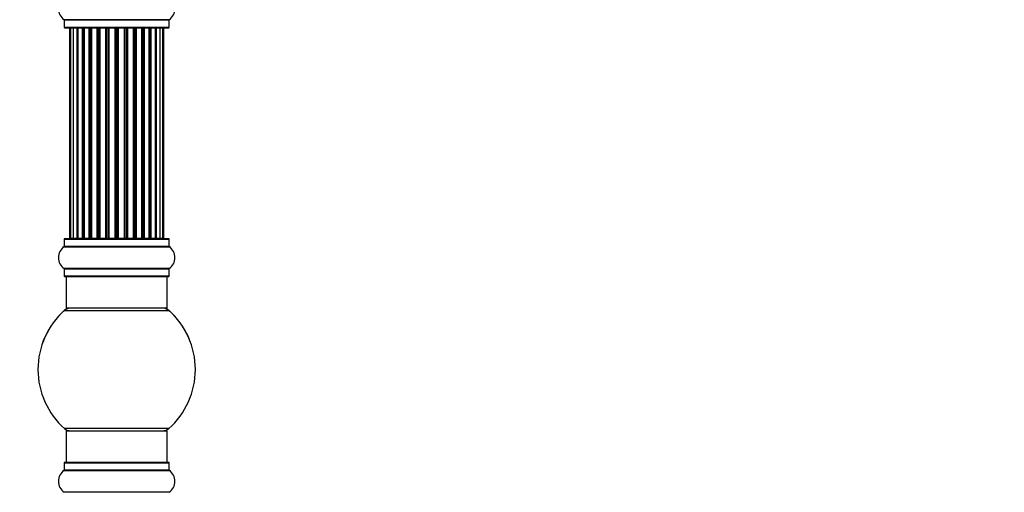
# Model space of a CAD drawing. Units: millimetres. Extents: x 0 to 1511, y 0 to 3471.
# Drawn here: x 268 to 581, y 1921 to 2071 of the extents above; entities that cross this region are included whole.
import ezdxf
from ezdxf import colors
from ezdxf.entities.mleader import LeaderData, LeaderLine
from ezdxf.math import Vec2, Vec3

# ---------------------------------------------------------------- set-up
doc = ezdxf.new("R2010")
doc.units = ezdxf.units.MM
doc.layers.add('DV4_Défaut', color=7, linetype='Continuous')
doc.layers.add('Défaut', color=7, linetype='Continuous')

# ---------------------------------------------------------------- blocks, each defined once
blk = doc.blocks.new('_DOT')
at = {"color": 0}
blk.add_line((0, 0), (-1, 0), dxfattribs=at)
at = {"color": 0, "const_width": 0.333}
blk.add_lwpolyline([(-0.1665, 0, 1), (0.1665, 0, 1)], format="xyb", close=True, dxfattribs=at)
blk = doc.blocks.new('SE3')
at = {"layer": 'DV4_Défaut', "color": 7, "linetype": 'Continuous'}
for p, q in [((315.57, 2070.72), (282.19, 2070.72)), ((282.23, 2070.64), (315.53, 2070.64)), ((282.23, 2070.64), (282.23, 2068.29)), ((315.53, 2068.29), (282.23, 2068.29)), ((282.33, 2068.19), (315.43, 2068.19)), ((283.89, 2068.03), (283.88, 2068.03)), ((283.88, 2068.03), (283.88, 2067.99)), ((284.19, 2067.99), (283.88, 2067.99)), ((283.88, 2067.99), (283.88, 2001.39)), ((285.09, 2067.99), (284.19, 2067.99)), ((284.19, 2067.99), (284.19, 2001.39)), ((286.38, 2067.99), (285.09, 2067.99)), ((285.09, 2067.99), (285.09, 2001.39)), ((286.38, 2001.39), (286.38, 2067.99)), ((286.38, 2067.99), (286.56, 2067.99)), ((288.04, 2067.99), (286.56, 2067.99)), ((286.56, 2067.99), (286.56, 2001.39)), ((288.04, 2001.39), (288.04, 2067.99)), ((288.04, 2067.99), (288.29, 2067.99)), ((288.29, 2067.99), (288.29, 2001.39)), ((288.51, 2067.99), (288.29, 2067.99)), ((290.17, 2067.99), (288.51, 2067.99)), ((288.51, 2067.99), (288.51, 2001.39)), ((290.17, 2001.39), (290.17, 2067.99)), ((290.17, 2067.99), (290.42, 2067.99)), ((290.42, 2067.99), (290.42, 2001.39)), ((290.89, 2067.99), (290.42, 2067.99)), ((292.68, 2067.99), (290.88, 2067.99)), ((290.88, 2067.99), (290.88, 2001.39)), ((292.68, 2001.39), (292.68, 2067.99)), ((292.68, 2067.99), (292.92, 2067.99)), ((292.92, 2067.99), (292.92, 2001.39)), ((293.45, 2067.99), (292.92, 2067.99)), ((293.45, 2001.39), (293.45, 2067.99)), ((293.45, 2067.99), (293.56, 2067.99)), ((295.46, 2067.99), (293.56, 2067.99)), ((293.56, 2067.99), (293.56, 2001.39)), ((295.46, 2001.39), (295.46, 2067.99)), ((295.46, 2067.99), (295.69, 2067.99)), ((295.69, 2067.99), (295.69, 2001.39)), ((296.26, 2067.99), (295.69, 2067.99)), ((296.26, 2001.39), (296.26, 2067.99)), ((296.26, 2067.99), (296.42, 2067.99)), ((296.42, 2067.99), (296.42, 2001.39)), ((298.39, 2067.99), (296.42, 2067.99)), ((298.39, 2001.39), (298.39, 2067.99)), ((298.39, 2067.99), (298.59, 2067.99)), ((298.59, 2067.99), (298.59, 2001.39)), ((299.17, 2067.99), (298.59, 2067.99)), ((299.17, 2001.39), (299.17, 2067.99)), ((299.17, 2067.99), (299.37, 2067.99)), ((299.37, 2067.99), (299.37, 2001.39)), ((301.35, 2067.99), (299.37, 2067.99)), ((301.35, 2001.39), (301.35, 2067.99)), ((301.35, 2067.99), (301.51, 2067.99)), ((301.51, 2067.99), (301.51, 2001.39)), ((302.08, 2067.99), (301.51, 2067.99)), ((302.08, 2001.39), (302.08, 2067.99)), ((302.08, 2067.99), (302.3, 2067.99)), ((302.3, 2067.99), (302.3, 2001.39)), ((304.21, 2067.99), (302.3, 2067.99)), ((304.21, 2067.99), (304.31, 2067.99)), ((304.21, 2001.39), (304.21, 2067.99)), ((304.31, 2067.99), (304.31, 2001.39)), ((304.84, 2067.99), (304.31, 2067.99)), ((304.84, 2001.39), (304.84, 2067.99)), ((304.84, 2067.99), (305.09, 2067.99)), ((305.09, 2067.99), (305.09, 2001.39)), ((306.88, 2067.99), (305.09, 2067.99)), ((307.34, 2067.99), (306.87, 2067.99)), ((306.88, 2001.39), (306.88, 2067.99)), ((307.34, 2001.39), (307.34, 2067.99)), ((307.34, 2067.99), (307.6, 2067.99)), ((307.6, 2067.99), (307.6, 2001.39)), ((309.25, 2067.99), (307.6, 2067.99)), ((309.48, 2067.99), (309.25, 2067.99)), ((309.25, 2001.39), (309.25, 2067.99)), ((309.48, 2001.39), (309.48, 2067.99)), ((309.48, 2067.99), (309.73, 2067.99)), ((309.73, 2067.99), (309.73, 2001.39)), ((311.21, 2067.99), (309.73, 2067.99)), ((311.21, 2067.99), (311.38, 2067.99)), ((311.21, 2001.39), (311.21, 2067.99)), ((311.38, 2067.99), (311.38, 2001.39)), ((312.67, 2067.99), (311.38, 2067.99)), ((313.58, 2067.99), (312.67, 2067.99)), ((312.67, 2001.39), (312.67, 2067.99)), ((313.58, 2067.99), (313.88, 2067.99)), ((313.58, 2001.39), (313.58, 2067.99)), ((313.88, 2068.03), (313.88, 2068.03)), ((313.88, 2067.99), (313.88, 2068.03)), ((313.88, 2001.39), (313.88, 2067.99)), ((315.53, 2068.29), (315.53, 2070.64)), ((282.24, 2001.13), (282.23, 2001.13)), ((282.23, 2001.13), (282.23, 2001.09)), ((282.23, 2001.09), (315.53, 2001.09)), ((282.23, 2001.09), (282.23, 1998.75)), ((282.33, 2001.23), (283.96, 2001.23)), ((315.43, 2001.19), (282.33, 2001.19)), ((283.88, 2001.39), (284.19, 2001.39)), ((284.19, 2001.39), (285.09, 2001.39)), ((285.09, 2001.39), (286.38, 2001.39)), ((286.56, 2001.39), (286.38, 2001.39)), ((286.56, 2001.39), (288.04, 2001.39)), ((288.29, 2001.39), (288.04, 2001.39)), ((288.29, 2001.39), (288.51, 2001.39)), ((288.51, 2001.39), (290.17, 2001.39)), ((290.42, 2001.39), (290.17, 2001.39)), ((290.42, 2001.39), (290.89, 2001.39)), ((290.88, 2001.39), (292.68, 2001.39)), ((292.92, 2001.39), (292.68, 2001.39)), ((292.92, 2001.39), (293.45, 2001.39)), ((293.56, 2001.39), (293.45, 2001.39)), ((293.56, 2001.39), (295.46, 2001.39)), ((295.69, 2001.39), (295.46, 2001.39)), ((295.69, 2001.39), (296.26, 2001.39)), ((296.42, 2001.39), (296.26, 2001.39)), ((296.42, 2001.39), (298.39, 2001.39)), ((298.59, 2001.39), (298.39, 2001.39)), ((298.59, 2001.39), (299.17, 2001.39)), ((299.37, 2001.39), (299.17, 2001.39)), ((299.37, 2001.39), (301.35, 2001.39)), ((301.51, 2001.39), (301.35, 2001.39)), ((301.51, 2001.39), (302.08, 2001.39)), ((302.3, 2001.39), (302.08, 2001.39)), ((302.3, 2001.39), (304.21, 2001.39)), ((304.31, 2001.39), (304.21, 2001.39)), ((304.31, 2001.39), (304.84, 2001.39)), ((305.09, 2001.39), (304.84, 2001.39)), ((305.09, 2001.39), (306.88, 2001.39)), ((306.87, 2001.39), (307.34, 2001.39)), ((307.6, 2001.39), (307.34, 2001.39)), ((307.6, 2001.39), (309.25, 2001.39)), ((309.25, 2001.39), (309.48, 2001.39)), ((309.73, 2001.39), (309.48, 2001.39)), ((309.73, 2001.39), (311.21, 2001.39)), ((311.38, 2001.39), (311.21, 2001.39)), ((311.38, 2001.39), (312.67, 2001.39)), ((312.67, 2001.39), (313.58, 2001.39)), ((313.58, 2001.39), (313.88, 2001.39)), ((313.8, 2001.23), (315.43, 2001.23)), ((315.53, 2001.13), (315.52, 2001.13)), ((315.53, 2001.09), (315.53, 2001.13)), ((315.53, 1998.75), (315.53, 2001.09)), ((282.22, 1998.7), (282.19, 1998.7)), ((282.19, 1998.66), (315.57, 1998.66)), ((315.53, 1998.75), (282.23, 1998.75)), ((315.57, 1998.7), (315.54, 1998.7)), ((315.57, 1991.72), (282.19, 1991.72)), ((282.23, 1991.64), (315.53, 1991.64)), ((282.23, 1991.64), (282.23, 1989.29)), ((315.53, 1989.29), (315.53, 1991.64)), ((315.53, 1989.29), (282.23, 1989.29)), ((282.33, 1989.19), (315.43, 1989.19)), ((282.88, 1989.19), (282.88, 1979.19)), ((314.88, 1979.19), (314.88, 1989.19)), ((282.39, 1978.48), (282.35, 1978.48)), ((282.35, 1978.44), (315.42, 1978.44)), ((314.88, 1979.19), (282.88, 1979.19)), ((315.42, 1978.48), (315.37, 1978.48)), ((315.42, 1940.94), (282.35, 1940.94)), ((283.84, 1940.23), (282.88, 1940.23)), ((282.88, 1940.23), (282.88, 1940.19)), ((282.88, 1940.19), (314.88, 1940.19)), ((282.88, 1940.19), (282.88, 1930.19)), ((314.88, 1940.23), (313.93, 1940.23)), ((314.88, 1940.19), (314.88, 1940.23)), ((314.88, 1930.19), (314.88, 1940.19)), ((282.24, 1930.13), (282.23, 1930.13)), ((282.23, 1930.13), (282.23, 1930.09)), ((282.23, 1930.09), (315.53, 1930.09)), ((282.23, 1930.09), (282.23, 1927.75)), ((282.33, 1930.23), (282.88, 1930.23)), ((315.43, 1930.19), (282.33, 1930.19)), ((314.88, 1930.23), (315.43, 1930.23)), ((315.53, 1930.13), (315.52, 1930.13)), ((315.53, 1930.09), (315.53, 1930.13)), ((315.53, 1927.75), (315.53, 1930.09)), ((282.22, 1927.7), (282.19, 1927.7)), ((282.19, 1927.66), (315.57, 1927.66)), ((315.53, 1927.75), (282.23, 1927.75)), ((315.57, 1927.7), (315.54, 1927.7)), ((315.57, 1920.72), (282.19, 1920.72))]:
    blk.add_line(p, q, dxfattribs=at)
for centre, radius, start, end in [((284.62, 2074.19), 4.24, 124.9821, 235.0179), ((313.15, 2074.19), 4.24, 304.9821, 55.0179), ((282.13, 2070.64), 0.1, 0, 55.0179), ((282.33, 2068.29), 0.1, 180, 270), ((284.08, 2067.99), 0.2, 90, 180), ((284.08, 2068.03), 0.2, 127.1684, 180), ((284.39, 2067.99), 0.2, 90, 180), ((285.29, 2067.99), 0.2, 90, 180), ((286.76, 2067.99), 0.2, 90, 180), ((288.71, 2067.99), 0.2, 90, 180), ((291.08, 2067.99), 0.2, 90, 180), ((293.76, 2067.99), 0.2, 90, 180), ((304.01, 2067.99), 0.2, 0, 90), ((306.68, 2067.99), 0.2, 0, 90), ((309.05, 2067.99), 0.2, 0, 90), ((311.01, 2067.99), 0.2, 0, 90), ((312.47, 2067.99), 0.2, 0, 90), ((313.38, 2067.99), 0.2, 0, 90), ((313.68, 2067.99), 0.2, 0, 90), ((313.68, 2068.03), 0.2, 0, 52.8316), ((315.43, 2068.29), 0.1, 270, 0), ((315.63, 2070.64), 0.1, 124.9821, 180), ((282.33, 2001.13), 0.1, 90, 180), ((282.33, 2001.09), 0.1, 90, 180), ((284.08, 2001.39), 0.2, 180, 270), ((284.39, 2001.39), 0.2, 180, 270), ((285.29, 2001.39), 0.2, 180, 270), ((286.76, 2001.39), 0.2, 180, 270), ((288.71, 2001.39), 0.2, 180, 270), ((291.08, 2001.39), 0.2, 180, 270), ((293.76, 2001.39), 0.2, 180, 270), ((304.01, 2001.39), 0.2, 270, 0), ((306.68, 2001.39), 0.2, 270, 0), ((309.05, 2001.39), 0.2, 270, 0), ((311.01, 2001.39), 0.2, 270, 0), ((312.47, 2001.39), 0.2, 270, 0), ((313.38, 2001.39), 0.2, 270, 0), ((313.68, 2001.39), 0.2, 270, 0), ((315.43, 2001.13), 0.1, 0, 90), ((315.43, 2001.09), 0.1, 0, 90), ((284.62, 1995.23), 4.24, 124.9821, 180.2748), ((284.62, 1995.19), 4.24, 124.9821, 235.0179), ((282.13, 1998.79), 0.1, 304.9821, 0), ((282.13, 1998.75), 0.1, 304.9821, 0), ((315.63, 1998.79), 0.1, 180, 235.0179), ((315.63, 1998.75), 0.1, 180, 235.0179), ((313.15, 1995.23), 4.24, 359.7252, 55.0179), ((313.15, 1995.19), 4.24, 304.9821, 55.0179), ((282.13, 1991.64), 0.1, 0, 55.0179), ((315.63, 1991.64), 0.1, 124.9821, 180), ((282.33, 1989.29), 0.1, 180, 270), ((315.43, 1989.29), 0.1, 270, 0), ((298.88, 1959.73), 25, 131.4096, 180.0466), ((298.88, 1959.69), 25, 131.4096, 228.5904), ((284.33, 1976.19), 3, 90, 131.4096), ((284.33, 1976.23), 3, 99.4401, 131.4096), ((313.43, 1976.19), 3, 48.5904, 90), ((313.43, 1976.23), 3, 48.5904, 80.5599), ((298.88, 1959.73), 25, 0, 48.5904), ((298.88, 1959.69), 25, 311.4096, 48.5904), ((284.33, 1943.19), 3, 228.5904, 270), ((313.43, 1943.19), 3, 270, 311.4096), ((282.33, 1930.13), 0.1, 90, 180), ((282.33, 1930.09), 0.1, 90, 180), ((315.43, 1930.13), 0.1, 0, 90), ((315.43, 1930.09), 0.1, 0, 90), ((284.62, 1924.23), 4.24, 124.9821, 180.2748), ((284.62, 1924.19), 4.24, 124.9821, 235.0179), ((282.13, 1927.79), 0.1, 304.9821, 0), ((282.13, 1927.75), 0.1, 304.9821, 0), ((315.63, 1927.79), 0.1, 180, 235.0179), ((315.63, 1927.75), 0.1, 180, 235.0179), ((313.15, 1924.23), 4.24, 359.7252, 55.0179), ((313.15, 1924.19), 4.24, 304.9821, 55.0179), ((282.13, 1920.64), 0.1, 0, 55.0179), ((315.63, 1920.64), 0.1, 124.9821, 180)]:
    blk.add_arc(centre, radius, start, end, dxfattribs=at)
for centre, ratio, start_param, end_param in [((285.26, 2067.99), 0.084013, 6.110654, 6.283187), ((286.32, 2067.99), 0.289353, 4.712389, 6.283184), ((287.94, 2067.99), 0.482048, 4.712389, 6.283185), ((288.44, 2067.99), 0.756886, 0, 1.570796), ((290.04, 2067.99), 0.653675, 4.712389, 6.283185), ((290.54, 2067.99), 0.604466, 0, 1.570796), ((291, 2067.99), 0.570851, 0, 1.133115), ((292.52, 2067.99), 0.796733, 4.712389, 6.283185), ((293.01, 2067.99), 0.425628, 0, 1.570796), ((293.53, 2067.99), 0.38767, 0.000001, 1.570796), ((295.28, 2067.99), 0.90497, 4.712389, 6.283185), ((295.73, 2067.99), 0.228188, 0.000001, 1.570796), ((296.29, 2067.99), 0.187545, 0.000001, 1.570796), ((296.62, 2067.99), 0.999788, 0, 1.570796), ((298.2, 2067.99), 0.973656, 4.712389, 6.283185), ((298.6, 2067.99), 0.020775, 6.283184, 7.853982), ((299.17, 2067.99), 0.020775, 4.712389, 6.283184), ((299.57, 2067.99), 0.973656, 0, 1.570796), ((301.15, 2067.99), 0.999788, 4.712389, 6.283185), ((301.47, 2067.99), 0.187545, 4.712389, 6.283184), ((302.03, 2067.99), 0.228188, 4.712389, 6.283184), ((302.48, 2067.99), 0.90497, 0, 1.570796), ((304.23, 2067.99), 0.38767, 4.712389, 6.283187), ((304.76, 2067.99), 0.425628, 4.712389, 6.283185), ((305.24, 2067.99), 0.796733, 0, 1.570796), ((306.76, 2067.99), 0.570851, 5.150071, 6.283185), ((307.22, 2067.99), 0.604466, 4.712389, 6.283185), ((307.73, 2067.99), 0.653675, 0, 1.570796), ((309.33, 2067.99), 0.756886, 4.712389, 6.283185), ((309.82, 2067.99), 0.482048, 0, 1.570796), ((311.44, 2067.99), 0.289353, 0.000001, 1.570796), ((312.51, 2067.99), 0.084013, 0.000001, 0.172532), ((285.26, 2001.39), 0.084013, 3.141593, 3.314124), ((286.32, 2001.39), 0.289353, 3.141593, 4.712389), ((287.94, 2001.39), 0.482048, 3.141593, 4.712389), ((288.44, 2001.39), 0.756886, 1.570796, 3.141593), ((290.04, 2001.39), 0.653675, 3.141593, 4.712389), ((290.54, 2001.39), 0.604466, 1.570796, 3.141593), ((291, 2001.39), 0.570851, 2.008478, 3.141593), ((292.52, 2001.39), 0.796733, 3.141593, 4.712389), ((293.01, 2001.39), 0.425628, 1.570796, 3.141595), ((293.53, 2001.39), 0.38767, 1.570796, 3.141593), ((295.28, 2001.39), 0.90497, 3.141593, 4.712389), ((295.73, 2001.39), 0.228188, 1.570796, 3.141593), ((296.29, 2001.39), 0.187545, 1.570796, 3.141593), ((296.62, 2001.39), 0.999788, 1.570796, 3.141593), ((298.2, 2001.39), 0.973656, 3.141593, 4.712389), ((298.6, 2001.39), 0.020775, 1.570796, 3.141593), ((299.17, 2001.39), 0.020775, 3.141593, 4.712389), ((299.57, 2001.39), 0.973656, 1.570796, 3.141593), ((301.15, 2001.39), 0.999788, 3.141593, 4.712389), ((301.47, 2001.39), 0.187545, 3.141593, 4.712389), ((302.03, 2001.39), 0.228188, 3.141593, 4.712389), ((302.48, 2001.39), 0.90497, 1.570796, 3.141593), ((304.23, 2001.39), 0.38767, 3.141593, 4.712389), ((304.76, 2001.39), 0.425628, 3.141593, 4.712389), ((305.24, 2001.39), 0.796733, 1.570796, 3.141593), ((306.76, 2001.39), 0.570851, 3.141593, 4.274707), ((307.22, 2001.39), 0.604466, 3.141593, 4.712389), ((307.73, 2001.39), 0.653675, 1.570796, 3.141593), ((309.33, 2001.39), 0.756886, 3.141593, 4.712389), ((309.82, 2001.39), 0.482048, 1.570796, 3.141593), ((311.44, 2001.39), 0.289353, 1.570796, 3.141593), ((312.51, 2001.39), 0.084013, 2.969061, 3.141593)]:
    blk.add_ellipse(centre, major_axis=(0, 0.2), ratio=ratio, start_param=start_param, end_param=end_param, dxfattribs=at)

msp = doc.modelspace()

# ---------------------------------------------------------------- block references
at = {"layer": 'Défaut'}
msp.add_blockref('SE3', (0, 0), dxfattribs=at)

# ---------------------------------------------------------------- leaders
at = {"layer": 'Défaut', "color": 7, "linetype": 'Continuous'}
ml = msp.add_multileader_mtext('Standard', dxfattribs=at)
ml.set_content('{\\pxsm0.9;\\fSolid Edge ISO|b1||i0||c0|p34;\\W1.;13/03/2019\\P}', color=256)
ml.set_leader_properties()
ml.set_arrow_properties(name='DOT')
ml.build(insert=Vec2(0, 0))
ml.multileader.update_dxf_attribs({"leader_type": 0, "dogleg_length": 0, "arrow_head_size": 12})
ctx = ml.context
ctx.base_point, ctx.char_height, ctx.arrow_head_size, ctx.landing_gap_size = Vec3(1240.76, 3463.99), 12, 12, 4.2
notes = []
notes.append((ctx, [(0, (0, 0, 0), (0, 0), (1, 0), 1, [])]))
ctx.mtext.insert = Vec3(1242.76, 3470.11)
ml = msp.add_multileader_mtext('Standard', dxfattribs=at)
ml.set_content('{\\pxsm0.9;\\fArial|b1||i0||c0|p34;\\W1.;TWF8E\\P}', color=256)
ml.set_leader_properties()
ml.set_arrow_properties(name='DOT')
ml.build(insert=Vec2(0, 0))
ml.multileader.update_dxf_attribs({"leader_type": 0, "dogleg_length": 0, "arrow_head_size": 12})
ctx = ml.context
ctx.base_point, ctx.char_height, ctx.arrow_head_size, ctx.landing_gap_size = Vec3(521.63, 3463.81), 12, 12, 4.2
notes.append((ctx, [(0, (0, 0, 0), (0, 0), (1, 0), 1, [])]))
ctx.mtext.insert = Vec3(523.63, 3469.92)
for ctx, leaders in notes:
    for number, flags, end, landing, length, lines in leaders:
        leader = LeaderData()
        leader.index, (leader.has_last_leader_line, leader.has_dogleg_vector, leader.attachment_direction) = number, flags
        leader.last_leader_point, leader.dogleg_vector, leader.dogleg_length = Vec3(end), Vec3(landing), length
        for number, points, colour, breaks in lines:
            line = LeaderLine()
            line.index, line.vertices, line.color, line.breaks = number, Vec3.list(points), colors.encode_raw_color(colour), breaks
            leader.lines.append(line)
        ctx.leaders.append(leader)

doc.saveas('drawing.dxf')
